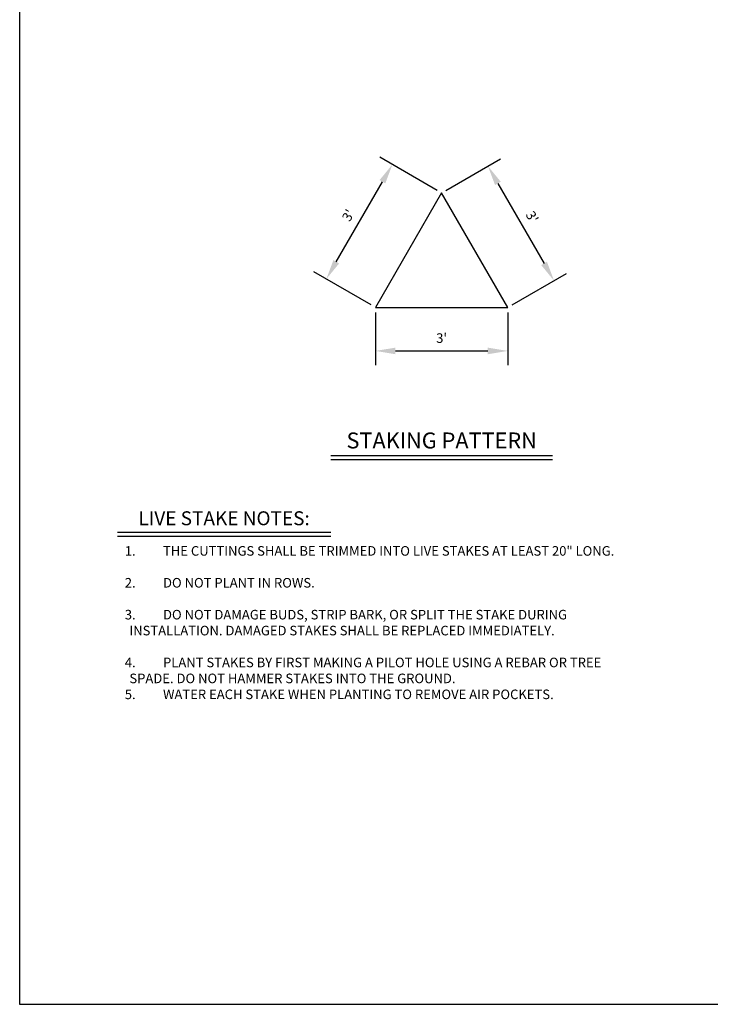
# Model space of a CAD drawing. Units: feet. Extents: x 27.3 to 58.8, y 20.1 to 41.1.
# Drawn here: x 27.3 to 35.9, y 20.1 to 32.4 of the extents above; entities that cross this region are included whole.
import ezdxf

# ---------------------------------------------------------------- set-up
doc = ezdxf.new("R2010")
doc.units = ezdxf.units.FT
doc.header["$LTSCALE"] = 20
doc.header["$MEASUREMENT"] = 0
for name, color, linetype in [('C-ANNO-DIMS', 4, 'Continuous'), ('C-ANNO-T120', 4, 'Continuous'), ('C-ANNO-T175', 6, 'Continuous'), ('C-ANNO-T200', 7, 'Continuous'), ('C-ANNO-VPRT', 254, 'Continuous'), ('C-DETL-P003', 3, 'Continuous'), ('C-DETL-P006', 6, 'Continuous')]:
    doc.layers.add(name, color=color, linetype=linetype)
doc.styles.add('RomanS', font='romans.shx')
doc.dimstyles.new('ADOT 1-1', dxfattribs={"dimtxt": 0.12, "dimasz": 0.25, "dimexe": 0.18, "dimexo": 0.0625, "dimgap": 0.09, "dimtad": 0, "dimtih": 1, "dimtoh": 1, "dimzin": 0, "dimdsep": 46, "dimtxsty": 'RomanS', "dimcen": 0.09, "dimclrd": 3, "dimclre": 3, "dimclrt": 4, "dimazin": 0, "dimtfac": 1, "dimtofl": 0, "dimtmove": 0, "dimatfit": 3, "dimfxl": 1, "dimtolj": 1, "dimtzin": 0, "dimlwd": -1, "dimlwe": -1, "dimarcsym": 2})

# ---------------------------------------------------------------- blocks, each defined once
blk = doc.blocks.new('*D162')
at = {"layer": 'C-ANNO-DIMS', "color": 3, "transparency": 16777216}
for p, q in [((32.629, 30.277), (33.313, 30.672)), ((33.282, 30.365), (33.862, 29.361)), ((33.459, 28.84), (34.143, 29.234))]:
    blk.add_line(p, q, dxfattribs=at)
for points in [[(33.318, 30.386), (33.246, 30.345), (33.157, 30.582)], [(33.898, 29.382), (33.826, 29.34), (33.987, 29.144)]]:
    blk.add_solid(points, dxfattribs=at)
at = {"layer": 'C-ANNO-DIMS', "color": 4, "transparency": 16777216, "insert": (33.712, 29.944), "char_height": 0.12, "attachment_point": 5, "rotation": 300.0015, "style": 'RomanS'}
blk.add_mtext("\\A1;3'", dxfattribs=at)
blk = doc.blocks.new('*D163')
at = {"layer": 'C-ANNO-DIMS', "color": 3, "transparency": 16777216}
for p, q in [((31.745, 28.746), (31.745, 28.083)), ((33.405, 28.746), (33.405, 28.083)), ((31.995, 28.263), (33.155, 28.263))]:
    blk.add_line(p, q, dxfattribs=at)
for points in [[(31.995, 28.304), (31.995, 28.221), (31.745, 28.263)], [(33.155, 28.304), (33.155, 28.221), (33.405, 28.263)]]:
    blk.add_solid(points, dxfattribs=at)
at = {"layer": 'C-ANNO-DIMS', "color": 4, "transparency": 16777216, "insert": (32.575, 28.424), "char_height": 0.12, "attachment_point": 5, "style": 'RomanS'}
blk.add_mtext("\\A1;3'", dxfattribs=at)
blk = doc.blocks.new('*D164')
at = {"layer": 'C-ANNO-DIMS', "color": 3, "transparency": 16777216}
for p, q in [((32.521, 30.277), (31.801, 30.693)), ((31.252, 29.382), (31.832, 30.386)), ((31.691, 28.84), (30.971, 29.255))]:
    blk.add_line(p, q, dxfattribs=at)
for points in [[(31.796, 30.407), (31.868, 30.366), (31.957, 30.603)], [(31.216, 29.403), (31.288, 29.361), (31.127, 29.165)]]:
    blk.add_solid(points, dxfattribs=at)
at = {"layer": 'C-ANNO-DIMS', "color": 4, "transparency": 16777216, "insert": (31.402, 29.965), "char_height": 0.12, "attachment_point": 5, "rotation": 59.9985, "style": 'RomanS'}
blk.add_mtext("\\A1;3'", dxfattribs=at)

msp = doc.modelspace()

# ---------------------------------------------------------------- linework, layer by layer
at = {"layer": 'C-ANNO-VPRT', "elevation": 47.862}
msp.add_lwpolyline([(27.276, 41.062), (45.901, 41.062), (45.901, 40.062), (58.776, 40.062), (58.776, 23.062), (50.901, 23.062), (50.901, 20.062), (27.276, 20.062), (27.276, 41.062)], dxfattribs=at)
at = {"layer": 'C-DETL-P003'}
for points in [[(31.182, 26.951), (33.969, 26.951)], [(31.182, 26.901), (33.969, 26.901)], [(28.505, 25.987), (31.182, 25.987)], [(28.505, 25.937), (31.182, 25.937)]]:
    msp.add_lwpolyline(points, dxfattribs=at)
at = {"layer": 'C-DETL-P006'}
msp.add_lwpolyline([(31.745, 28.809), (33.405, 28.809), (32.575, 30.246)], close=True, dxfattribs=at)

# ---------------------------------------------------------------- texts
at = {"layer": 'C-ANNO-T120', "insert": (28.596, 25.813), "char_height": 0.12, "width": 6.53333, "attachment_point": 1, "style": 'RomanS'}
msp.add_mtext('\\pi-0.48,l0.48;1.^ITHE CUTTINGS SHALL BE TRIMMED INTO LIVE STAKES AT LEAST 20" LONG.\\P\\P2.^IDO NOT PLANT IN ROWS.\\P\\P3.^IDO NOT DAMAGE BUDS, STRIP BARK, OR SPLIT THE STAKE DURING INSTALLATION. DAMAGED STAKES SHALL BE REPLACED IMMEDIATELY. \\P\\P4.^IPLANT STAKES BY FIRST MAKING A PILOT HOLE USING A REBAR OR TREE SPADE. DO NOT HAMMER STAKES INTO THE GROUND.\\P \\P5.^IWATER EACH STAKE WHEN PLANTING TO REMOVE AIR POCKETS. ', dxfattribs=at)
at = {"layer": 'C-ANNO-T175', "insert": (29.843, 26.25), "char_height": 0.175, "width": 3.05512, "attachment_point": 2, "style": 'RomanS'}
msp.add_mtext('LIVE STAKE NOTES:', dxfattribs=at)
at = {"layer": 'C-ANNO-T200', "insert": (32.576, 27.239), "char_height": 0.2, "width": 2.83777, "attachment_point": 2, "style": 'RomanS'}
msp.add_mtext('STAKING PATTERN', dxfattribs=at)

# ---------------------------------------------------------------- dimensions: what is measured, and where the dimension line sits
at = {"layer": 'C-ANNO-DIMS'}
for p1, p2, distance, picture, middle in [((31.745, 28.809), (32.575, 30.246), 0.714, '*D164', (31.402, 29.965)), ((32.575, 30.246), (33.405, 28.809), 0.672, '*D162', (33.712, 29.944))]:
    dim = msp.add_aligned_dim(p1=p1, p2=p2, distance=distance, text="3'", dimstyle='ADOT 1-1', override={"dimtad": 1, "dimtih": 0, "dimpost": "'"}, dxfattribs=at)
    dim.commit()
    dim.dimension.update_dxf_attribs({"geometry": picture, "text_midpoint": middle})
dim = msp.add_linear_dim(base=(33.405, 28.263), p1=(31.745, 28.809), p2=(33.405, 28.809), text="3'", dimstyle='ADOT 1-1', override={"dimtad": 1, "dimtih": 0, "dimpost": "'"}, dxfattribs=at)
dim.commit()
dim.dimension.update_dxf_attribs({"geometry": '*D163', "text_midpoint": (32.575, 28.424)})

doc.saveas('drawing.dxf')
